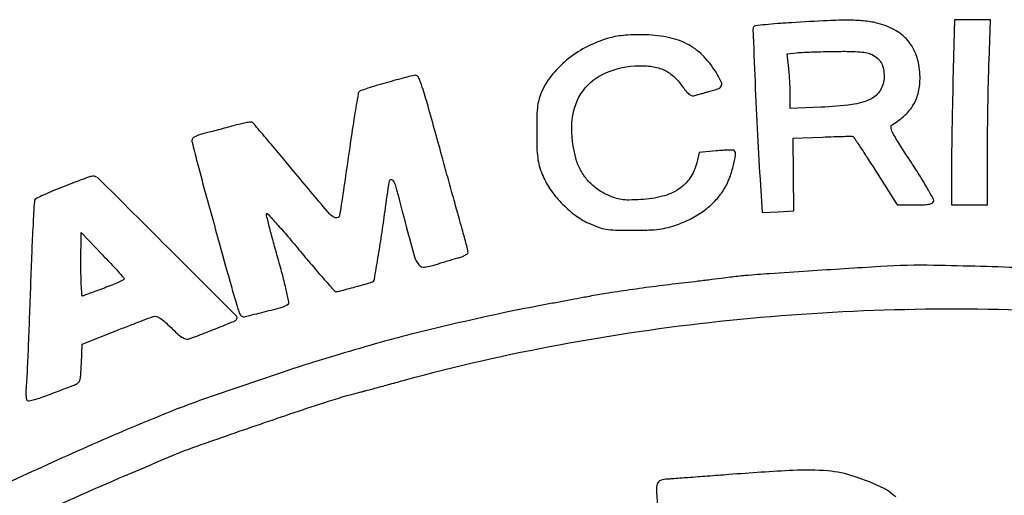
# Model space of a CAD drawing. Units: millimetres. Extents: x 412 to 783, y 1633 to 1895.
# Drawn here: x 572 to 576, y 1864 to 1866 of the extents above; entities that cross this region are included whole.
import ezdxf

# ---------------------------------------------------------------- set-up
doc = ezdxf.new("R2010")
doc.units = ezdxf.units.MM
doc.header["$LTSCALE"] = 0.46

# ---------------------------------------------------------------- blocks, each defined once
blk = doc.blocks.new('cart1')
for points in [[(575.3949, 1865.4885, 0.003919), (575.3364, 1865.4845, 0.006099), (575.286, 1865.4799, 0.002177), (575.2429, 1865.4753, 0.174549), (575.2369, 1865.4724, 0.205111), (575.2328, 1865.4616, 0.000292), (575.2418, 1865.2399, 0.002634), (575.2522, 1865.0177, 0.003068), (575.2645, 1864.8065), (575.2718, 1864.6925), (575.3384, 1864.6955), (575.405, 1864.6984), (575.4036, 1864.851), (575.4022, 1865.0036), (575.5247, 1865.0088, -0.002836), (575.5721, 1865.0106, -0.004406), (575.613, 1865.0115, -0.001428), (575.6483, 1865.0119, -0.134421), (575.6532, 1865.0106, -0.115029), (575.657, 1865.007, -0.000681), (575.6838, 1864.9665, -0.002802), (575.7141, 1864.92, -0.001774), (575.749, 1864.8654), (575.8388, 1864.7237), (575.9124, 1864.7237, 0.010051), (575.9477, 1864.7244, 0.033941), (575.9705, 1864.7269, 0.05458), (575.985, 1864.7311, 0.205411), (575.9914, 1864.7377, 0.219574), (575.9908, 1864.7476, 0.004651), (575.9664, 1864.7915, 0.009873), (575.9358, 1864.8429, 0.006385), (575.8985, 1864.9012, -0.002644), (575.8408, 1864.99, -0.026882), (575.819, 1865.0283, -0.084172), (575.8126, 1865.0493, -0.300588), (575.8185, 1865.0612, 0.052217), (575.8711, 1865.1, 0.076347), (575.9072, 1865.1448, 0.077602), (575.9279, 1865.1977, 0.055919), (575.9345, 1865.2608, 0.070162), (575.9227, 1865.341, 0.094663), (575.8892, 1865.406, 0.094374), (575.834, 1865.4543, 0.06933), (575.7587, 1865.4854, 0.038057), (575.7044, 1865.4951, 0.023108), (575.6392, 1865.4987, 0.014139), (575.5467, 1865.4969, 0.003477)], [(576.0728, 1865.2419, 0.001125), (576.0703, 1865.1332, 0.001019), (576.0681, 1865.0209, 0.00102), (576.0666, 1864.9203, 0.003268), (576.0662, 1864.8533), (576.0662, 1864.7237), (576.1419, 1864.7237), (576.2176, 1864.7237), (576.2176, 1864.9382, -0.002517), (576.2181, 1865.033, -0.001715), (576.2196, 1865.1408, -0.001729), (576.2217, 1865.2448, -0.003482), (576.2243, 1865.3268), (576.2309, 1865.501), (576.1552, 1865.501), (576.0795, 1865.501)], [(574.6327, 1865.4249, 0.048348), (574.5411, 1865.3898, 0.050882), (574.4596, 1865.3382, 0.053294), (574.3935, 1865.2739, 0.065187), (574.3476, 1865.2011, 0.034579), (574.3359, 1865.1702, 0.040731), (574.3293, 1865.1396, 0.026453), (574.3262, 1865.0993, 0.00624), (574.3253, 1865.0316, 0.006786), (574.3262, 1864.964, 0.025548), (574.3295, 1864.9218, 0.036143), (574.3364, 1864.8881, 0.026637), (574.3487, 1864.852, 0.054557), (574.3808, 1864.7916, 0.040794), (574.4283, 1864.7328, 0.040715), (574.4849, 1864.6824, 0.053565), (574.5441, 1864.647, 0.021077), (574.5844, 1864.6304, 0.047773), (574.6163, 1864.6221, 0.033309), (574.6555, 1864.6186, 0.006045), (574.7286, 1864.6177, 0.007265), (574.7963, 1864.6187, 0.024902), (574.8401, 1864.6221, 0.032864), (574.8766, 1864.6293, 0.021551), (574.9175, 1864.6421, 0.035541), (574.9796, 1864.6696, 0.041546), (575.0338, 1864.7045, 0.043917), (575.0789, 1864.7459, 0.050219), (575.1139, 1864.7928, 0.045177), (575.1338, 1864.8339, 0.027333), (575.15, 1864.8856, 0.02064), (575.1603, 1864.9343, 0.242878), (575.1546, 1864.9522, 0.199007), (575.1503, 1864.954, 0.006047), (575.1302, 1864.9537, 0.011084), (575.1063, 1864.9526, 0.007334), (575.0788, 1864.9503), (575.008, 1864.9433), (574.9971, 1864.9, -0.08731), (574.9687, 1864.8365, -0.099003), (574.9213, 1864.7897, -0.084386), (574.853, 1864.7599, -0.046869), (574.7629, 1864.7462, -0.009915), (574.7118, 1864.7443, -0.040223), (574.6808, 1864.7462, -0.050045), (574.6539, 1864.7529, -0.021456), (574.6196, 1864.7669, -0.054463), (574.5764, 1864.7927, -0.052047), (574.5391, 1864.8275, -0.052487), (574.5101, 1864.8689, -0.057476), (574.4914, 1864.9143, -0.079205), (574.4733, 1865.0664, -0.129843), (574.5111, 1865.1895, -0.140359), (574.6019, 1865.2717, -0.099543), (574.7355, 1865.307, -0.041077), (574.8025, 1865.3055, -0.074142), (574.8556, 1865.2918, -0.08164), (574.899, 1865.2645, -0.060572), (574.9366, 1865.2219, 0.019173), (574.9514, 1865.202, 0.048632), (574.964, 1865.1892, 0.073696), (574.9749, 1865.1825, 0.172721), (574.9843, 1865.1819, -0.003136), (574.9934, 1865.1845, -0.000808), (575.0081, 1865.1885, -0.000823), (575.0249, 1865.1931, -0.000837), (575.0416, 1865.1975, 0.01602), (575.086, 1865.2108, 0.181103), (575.1, 1865.2222, 0.241271), (575.1009, 1865.2381, 0.029379), (575.0844, 1865.2703, 0.055008), (575.0287, 1865.3445, 0.077665), (574.9637, 1865.3953, 0.074171), (574.884, 1865.4252, 0.045527), (574.7842, 1865.4373, 0.011909), (574.7392, 1865.4376, 0.016018), (574.6985, 1865.4355, 0.01793), (574.6628, 1865.4313, 0.028775)], [(575.7332, 1865.3545, -0.059047), (575.757, 1865.3384, -0.091633), (575.7723, 1865.3192, -0.082769), (575.7808, 1865.2943, -0.040471), (575.7835, 1865.2607, -0.137057), (575.7681, 1865.2054, -0.1457), (575.7265, 1865.1677, -0.080241), (575.649, 1865.1448, -0.020608), (575.5185, 1865.1336), (575.3898, 1865.1279), (575.3898, 1865.1817, 0.009101), (575.3894, 1865.2067, 0.004804), (575.388, 1865.2377, 0.004778), (575.3859, 1865.2695, 0.007353), (575.3834, 1865.2969), (575.377, 1865.3582), (575.4162, 1865.3623, -0.014278), (575.4387, 1865.364, -0.002615), (575.4804, 1865.3656, -0.00281), (575.5292, 1865.3671, -0.002551), (575.5796, 1865.368, -0.006175), (575.6415, 1865.3681, -0.019234), (575.6832, 1865.366, -0.028374), (575.7126, 1865.3618, -0.069065)], [(573.694, 1865.2365, 0.003879), (573.6529, 1865.2245, 0.005786), (573.6171, 1865.2133, 0.002685), (573.5869, 1865.2033, 0.113794), (573.5812, 1865.1998, 0.157846), (573.5759, 1865.1895, 0.001276), (573.5609, 1865.0985, 0.003547), (573.5423, 1864.9779, 0.001149), (573.5165, 1864.7994, -0.007725), (573.4977, 1864.6805, -0.441726), (573.4809, 1864.6699, -0.152601), (573.4555, 1864.6861, -0.001501), (573.3148, 1864.8542, 0.00104), (573.2469, 1864.9355, 0.001651), (573.1884, 1865.0049, 0.000344), (573.1366, 1865.0656, 0.078016), (573.131, 1865.0705, 0.17731), (573.125, 1865.0717, 0.008618), (573.1046, 1865.0683, 0.013133), (573.0801, 1865.0631, 0.009016), (573.0526, 1865.056, -0.001833), (573.0221, 1865.0476, -0.001386), (572.9885, 1865.0387, -0.001401), (572.957, 1865.0304, -0.003251), (572.9333, 1865.0244, 0.018021), (572.9142, 1865.019, 0.024313), (572.8974, 1865.0127, 0.022738), (572.8843, 1865.0063, 0.177888), (572.88, 1865.0013, 0.153649), (572.8791, 1864.987, 0.002478), (572.8992, 1864.9078, 0.003688), (572.9316, 1864.7863, 0.000591), (572.9969, 1864.5495, 0.000571), (573.0427, 1864.3852, 0.005107), (573.0636, 1864.3133, 0.007286), (573.0769, 1864.2715, 0.116517), (573.0847, 1864.2589, 0.259613), (573.0987, 1864.255, 0.004159), (573.1815, 1864.2752, 0.00656), (573.2612, 1864.2965, 0.124694), (573.2833, 1864.3093, 0.259203), (573.2855, 1864.3166, 0.002977), (573.2741, 1864.3677, 0.008151), (573.2593, 1864.4275, 0.005115), (573.2402, 1864.4969, -0.002894), (573.2207, 1864.5665, -0.004512), (573.2047, 1864.6266, -0.001428), (573.1916, 1864.6788, -0.142369), (573.1919, 1864.6862, -0.572404), (573.1958, 1864.6871, -0.00198), (573.235, 1864.6438, -0.006472), (573.2806, 1864.5918, -0.003739), (573.3341, 1864.5281, 0.003187), (573.3881, 1864.4638, 0.005092), (573.4351, 1864.4096, 0.001345), (573.4765, 1864.363, 0.213338), (573.4827, 1864.3603, 0.065616), (573.4985, 1864.3624, 0.001889), (573.5641, 1864.3802, 0.001072), (573.6321, 1864.3992, 0.128568), (573.6398, 1864.4037, 0.155297), (573.6443, 1864.4124, 0.000956), (573.6592, 1864.5005, 0.004068), (573.6743, 1864.5963, 0.003434), (573.6889, 1864.6979, -0.003817), (573.7071, 1864.8246, -0.572788), (573.7183, 1864.8291, -0.163848), (573.7312, 1864.8096, -0.001312), (573.7792, 1864.6278, 0.005419), (573.8122, 1864.5067, 0.106814), (573.8303, 1864.4729, 0.258308), (573.8558, 1864.4632, 0.044451), (573.9081, 1864.4756, -0.004958), (573.9278, 1864.4819, -0.002972), (573.9513, 1864.489, -0.002975), (573.9747, 1864.4959, -0.005174), (573.9943, 1864.5012, 0.02503), (574.0107, 1864.5064, 0.036057), (574.0246, 1864.5128, 0.039482), (574.0345, 1864.5193, 0.232034), (574.0372, 1864.5247, 0.058445), (574.0362, 1864.5329, 0.0031), (574.03, 1864.5585, 0.004839), (574.022, 1864.589, 0.003501), (574.0126, 1864.6227, -0.001519), (573.9995, 1864.669, -0.000386), (573.9785, 1864.7441, -0.000394), (573.9547, 1864.83, -0.000399), (573.9311, 1864.9155, 0.000823), (573.8695, 1865.1382, 0.01127), (573.8451, 1865.2185, 0.025795), (573.8293, 1865.2595, 0.314741), (573.8157, 1865.2677, 0.043055), (573.8052, 1865.2661, 0.002456), (573.7734, 1865.2581, 0.00374), (573.7357, 1865.2481, 0.002736)], [(572.3377, 1864.7998, 0.003901), (572.2951, 1864.7824, 0.005712), (572.258, 1864.7663, 0.002921), (572.2268, 1864.7521, 0.097892), (572.2202, 1864.7473, 0.174583), (572.2168, 1864.7394, 0.000658), (572.2112, 1864.6389, 0.003279), (572.2057, 1864.5245, 0.002042), (572.2007, 1864.3903, -0.000959), (572.1958, 1864.2519, -0.001228), (572.1908, 1864.1246, -0.000946), (572.1861, 1864.0178, -0.010479), (572.1833, 1863.9752, 0.013211), (572.1816, 1863.9485, 0.021793), (572.1818, 1863.9259, 0.019299), (572.1834, 1863.9083, 0.225643), (572.1871, 1863.9027, 0.198253), (572.1941, 1863.9016, 0.009679), (572.2173, 1863.9075, 0.014484), (572.2453, 1863.916, 0.009832), (572.2766, 1863.9273, -0.000186), (572.3092, 1863.9397, -0.0002), (572.341, 1863.9519, -0.000189), (572.3684, 1863.9623, -0.00094), (572.3838, 1863.9681, 0.07357), (572.3996, 1863.9769, 0.150239), (572.4077, 1863.9883, 0.065279), (572.4116, 1864.0085, 0.006115), (572.4141, 1864.0591), (572.417, 1864.1398), (572.5583, 1864.1952, -0.000874), (572.6138, 1864.2169, -0.001216), (572.6636, 1864.2361, -0.000738), (572.7055, 1864.2521, -0.015693), (572.7181, 1864.2564, -0.166488), (572.7296, 1864.256, -0.055318), (572.7449, 1864.2483, -0.036685), (572.7645, 1864.2332, -0.012845), (572.7905, 1864.2089, 0.012871), (572.8164, 1864.1845, 0.036591), (572.8361, 1864.1694, 0.055029), (572.8514, 1864.1617, 0.166496), (572.8629, 1864.1613, 0.017103), (572.9059, 1864.1761, 0.0039), (572.9775, 1864.2043, 0.001297), (573.0538, 1864.2352, 0.099766), (573.0647, 1864.2425, 0.413928), (573.0647, 1864.2572, 0.000321), (572.7747, 1864.5474, 0.000438), (572.4866, 1864.8348, 0.20666), (572.4625, 1864.8443, 0.074244), (572.4523, 1864.8425, 0.003548), (572.4196, 1864.8311, 0.005746), (572.3808, 1864.8167, 0.0041)], [(572.5937, 1864.4128, -0.288208), (572.5912, 1864.4089, -0.005751), (572.5693, 1864.3987, -0.011796), (572.5426, 1864.3873, -0.007415), (572.5108, 1864.3752, 0.000459), (572.4785, 1864.3635, 0.000664), (572.4499, 1864.353, 0.000335), (572.4257, 1864.344, 0.01109), (572.4199, 1864.3418, -0.512865), (572.4167, 1864.3437, -0.004005), (572.4144, 1864.3789, -0.00962), (572.4128, 1864.4216, -0.005562), (572.4123, 1864.473), (572.4127, 1864.6076), (572.5032, 1864.5139, -0.003705), (572.5379, 1864.4775, -0.005808), (572.5671, 1864.4456, -0.001924), (572.5918, 1864.4177, -0.182544)]]:
    blk.add_lwpolyline(points, format="xyb", close=True)
for points in [[(576.3841, 1864.4594, 0.004278), (575.9926, 1864.4701, 0.020264), (575.7684, 1864.4652, 0.000342), (575.4661, 1864.4461, 0.001884), (575.3031, 1864.4351, 0.003259), (575.2008, 1864.4272, 0.012628), (575.1375, 1864.4202, -0.002371), (575.0998, 1864.4153, -0.000894), (575.0469, 1864.4087, -0.000885), (574.9894, 1864.4018, -0.001078), (574.9356, 1864.3955, 0.003524), (574.826, 1864.3822, 0.003329), (574.7145, 1864.3671, 0.003389), (574.615, 1864.3523, 0.009977), (574.5469, 1864.3403, -0.001961), (574.5188, 1864.3348, -0.000417), (574.4698, 1864.3256, -0.000436), (574.413, 1864.315, -0.000415), (574.3551, 1864.3044, 0.006795), (574.1915, 1864.272, 0.00429), (574.0014, 1864.23, 0.004307), (573.8162, 1864.1857, 0.008289), (573.6687, 1864.1465, 0.001758), (573.4961, 1864.0968, 0.005995), (573.3843, 1864.0628, 0.004338), (573.2568, 1864.0211, 0.000597), (572.9924, 1863.9317, 0.015735), (572.7319, 1863.834, 0.007112), (572.3967, 1863.6905, 0.007134), (572.062, 1863.5359, 0.014025)], [(571.7571, 1863.1791, -0.013305), (572.1752, 1863.3965, -0.013853), (572.5987, 1863.5882, 0.000584), (572.6427, 1863.6067, 0.000754), (572.6831, 1863.6238, 0.00057), (572.7168, 1863.6383, 0.00668), (572.7299, 1863.6441, -0.021986), (572.8648, 1863.6992, -0.003114), (573.1477, 1863.7985, -0.003347), (573.4319, 1863.8941, -0.018173), (573.588, 1863.9392, 0.004601), (573.602, 1863.9429, 0.000197), (573.6512, 1863.9562, 0.000338), (573.7094, 1863.972, 0.000241), (573.7747, 1863.9898, -0.02089), (574.4193, 1864.1373, -0.019143), (575.093, 1864.2356, -0.018826), (575.7839, 1864.2834, -0.018537), (576.48, 1864.2794, -0.013836)], [(575.8322, 1863.4987, 0.010591), (575.8021, 1863.523, 0.05188), (575.7835, 1863.5344, 0.033607), (575.6582, 1863.5849, 0.056671), (575.5473, 1863.6076, 0.03545), (575.4025, 1863.6102, 0.006329), (575.1324, 1863.5924, -0.000456), (575.0416, 1863.5854, -0.000652), (574.961, 1863.5794, -0.000354), (574.8928, 1863.5744, -0.009868), (574.875, 1863.5734, 0.075474), (574.8454, 1863.5679, 0.235608), (574.8316, 1863.5538, 0.093557), (574.828, 1863.5244, 0.007497), (574.834, 1863.4459, -0.002467)]]:
    blk.add_lwpolyline(points, format="xyb")

msp = doc.modelspace()

# ---------------------------------------------------------------- block references
msp.add_blockref('cart1', (0, 0))

doc.saveas('drawing.dxf')
